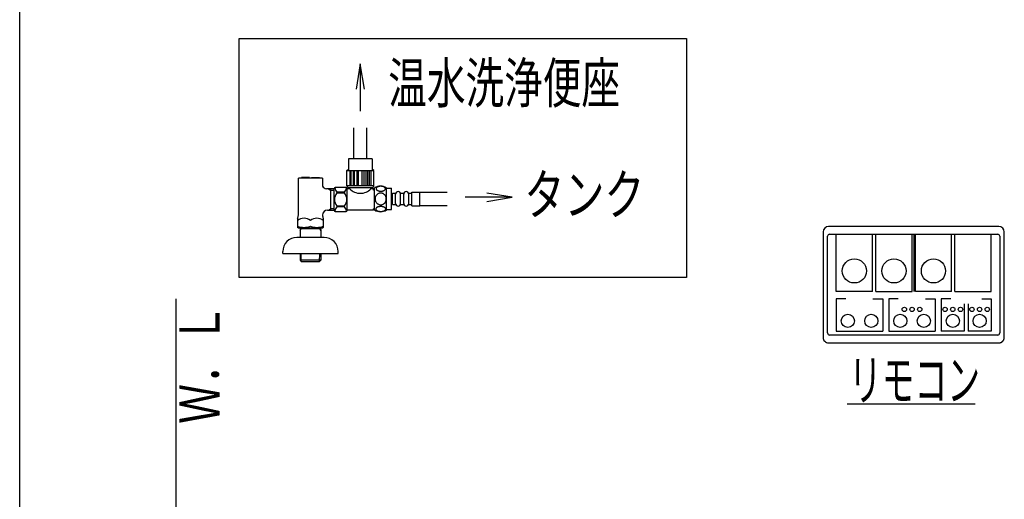
# Model space of a CAD drawing. Extents: x -71 to 1999, y 115 to 2915.
# Drawn here: x 179 to 1156, y 1615 to 2091 of the extents above; entities that cross this region are included whole.
import ezdxf
from ezdxf.enums import TextEntityAlignment as Align

# ---------------------------------------------------------------- set-up
doc = ezdxf.new("R2010")
doc.units = 0
doc.header["$MEASUREMENT"] = 0
for name, color, linetype in [('便器', 7, 'CONTINUOUS'), ('便座', 7, 'CONTINUOUS'), ('枠', 7, 'CONTINUOUS')]:
    doc.layers.add(name, color=color, linetype=linetype)
doc.styles.add('EXCADSTD', font='monotxt', dxfattribs={"bigfont": 'extfont'})

msp = doc.modelspace()

# ---------------------------------------------------------------- linework, layer by layer
at = {"layer": '便器', "color": 6, "linetype": 'CONTINUOUS'}
for p, q in [((479.5, 1933.676468), (455.5, 1933.676468)), ((455.5, 1897.066433), (455.5, 1933.676468)), ((466.6, 1934.376468), (458.5, 1934.376468)), ((458.5, 1934.376468), (458.5, 1933.676468)), ((466.6, 1934.376468), (466.6, 1933.676468)), ((468.4, 1934.376468), (476.5, 1934.376468)), ((468.4, 1934.376468), (468.4, 1933.676468)), ((476.5, 1934.376468), (476.5, 1933.676468)), ((479.5, 1933.676468), (479.5, 1925.929965)), ((491.000214, 1923.153986), (483.350957, 1923.153986)), ((485.373911, 1923.153983), (487.50004, 1921.926459)), ((487.50004, 1923.153967), (487.50004, 1902.198977)), ((487.50004, 1921.926478), (491.000214, 1921.926478)), ((479.5, 1897.187016), (479.5, 1897.066433)), ((484.5, 1902.198977), (491.000214, 1902.198977)), ((485.373909, 1902.198978), (487.500038, 1903.426502)), ((491.000214, 1903.426478), (487.50004, 1903.426478)), ((454.75, 1894.035344), (454.75, 1884.96272)), ((480.25, 1894.035344), (480.25, 1884.96272)), ((455.25, 1884.674044), (454.75, 1884.96272)), ((455.25, 1884.674044), (479.75, 1884.674044)), ((457.319676, 1884.677245), (457.230078, 1881.6632)), ((457.230078, 1881.6632), (458.284246, 1883.470523)), ((457.230078, 1881.6632), (457.230078, 1875)), ((477.676351, 1883.470523), (457.283804, 1883.470523)), ((458.320118, 1884.677245), (458.284246, 1883.470523)), ((476.640037, 1884.677245), (476.67591, 1883.470523)), ((477.730078, 1881.6632), (476.67591, 1883.470523)), ((477.640479, 1884.677245), (477.730078, 1881.6632)), ((477.730078, 1881.6632), (477.730078, 1875)), ((479.75, 1884.674044), (480.25, 1884.96272)), ((481, 1875), (454, 1875)), ((440, 1859), (440, 1861)), ((457.2, 1859), (457.2, 1853.32)), ((458.429484, 1851.160516), (458.1845, 1859)), ((476.570516, 1851.160516), (476.8155, 1859)), ((477.8, 1859), (477.8, 1853.32)), ((495, 1859), (495, 1861)), ((457.2, 1853.32), (457.230625, 1852.34)), ((477.769375, 1852.34), (457.230625, 1852.34)), ((457.231625, 1852.339), (458.730625, 1850.84)), ((476.269375, 1850.84), (458.730625, 1850.84)), ((477.768375, 1852.339), (476.269375, 1850.84)), ((477.8, 1853.32), (477.769375, 1852.34)), ((1000, 1710), (1127, 1710))]:
    msp.add_line(p, q, dxfattribs=at)
for centre, radius, start, end in [((483.998827, 1928.111835), 5, 205.872755, 262.555023), ((449, 1897.066433), 6.5, 332.204228, 0), ((484.5, 1897.198977), 5, 90, 180), ((486, 1897.066433), 6.5, 180, 207.795772), ((461.125, 1883.85239), 10.182953, 51.240977, 128.759023), ((461.125, 1903.574771), 18.612052, 249.969519, 290.030481), ((473.875, 1883.85239), 10.182953, 51.240977, 128.759023), ((473.875, 1903.574771), 18.612052, 249.969519, 290.030481), ((454, 1861), 14, 90, 180), ((481, 1861), 14, 0, 90)]:
    msp.add_arc(centre, radius, start, end, dxfattribs=at)
at = {"layer": '便座', "color": 6, "linetype": 'CONTINUOUS'}
for p, q in [((517.000214, 2047.058314), (512.833547, 2022.058314)), ((521.16688, 2022.058314), (517.000214, 2047.058314)), ((510.500214, 1952.951477), (510.500214, 1983.8)), ((523.500214, 1952.951477), (523.500214, 1983.8)), ((505.092683, 1924.676482), (528.980219, 1924.676482)), ((531.000214, 1902.277203), (531.000214, 1924.217206)), ((542.999725, 1902.277203), (542.999725, 1924.21568)), ((542.999725, 1923.746441), (547.999725, 1923.746441)), ((547.999725, 1902.746441), (547.999725, 1923.746441)), ((547.999725, 1917.259229), (548.999512, 1917.259229)), ((548.999512, 1907.509229), (548.999512, 1919.009229)), ((548.999512, 1919.009229), (551.999512, 1919.009229)), ((551.999512, 1908.509229), (551.999512, 1918.009229)), ((556.999512, 1919.009229), (559.999512, 1919.009229)), ((556.999512, 1908.509229), (556.999512, 1918.009229)), ((559.999512, 1908.509229), (559.999512, 1918.009229)), ((564.999512, 1919.009229), (567.999512, 1919.009229)), ((564.999512, 1908.509229), (564.999512, 1918.009229)), ((567.999512, 1920.009229), (575.999512, 1920.009229)), ((567.999512, 1906.509229), (567.999512, 1920.009229)), ((575.999512, 1906.509229), (575.999512, 1920.009229)), ((575.999512, 1919.759229), (603.2, 1919.759229)), ((667.661144, 1914.8636), (642.661144, 1919.030267)), ((547.999725, 1909.259229), (548.999512, 1909.259229)), ((548.999512, 1907.509229), (551.999512, 1907.509229)), ((556.999512, 1907.509229), (559.999512, 1907.509229)), ((564.999512, 1907.509229), (567.999512, 1907.509229)), ((567.999512, 1906.509229), (575.999512, 1906.509229)), ((575.999512, 1906.759229), (603.2, 1906.759229)), ((642.661144, 1910.696933), (667.661144, 1914.8636)), ((542.999725, 1902.746441), (547.999725, 1902.746441)), ((989.26, 1821.5), (989.26, 1878.136821)), ((1025.155197, 1821.5), (1025.155197, 1878.136821)), ((1028.5, 1821.5), (1028.5, 1878.136821)), ((1064.395197, 1821.5), (1064.395197, 1878.136821)), ((1066.067599, 1878.136821), (1066.067599, 1821.5)), ((1067.74, 1821.5), (1067.74, 1878.136821)), ((1103.635197, 1821.5), (1103.635197, 1878.136821)), ((1106.98, 1821.5), (1106.98, 1878.136821)), ((1142.875197, 1821.5), (1142.875197, 1878.136821)), ((440, 1859), (495, 1859)), ((1025.155197, 1821.5), (989.26, 1821.5)), ((1028.5, 1821.5), (1064.395197, 1821.5)), ((1103.635197, 1821.5), (1067.74, 1821.5)), ((1106.98, 1821.5), (1142.875197, 1821.5)), ((998.612309, 1814.2), (989.26, 1814.2)), ((989.26, 1814.2), (989.26, 1782.1)), ((1025.6, 1814.2), (1035.401319, 1814.2)), ((1035.401319, 1814.2), (1035.401319, 1782.1)), ((1050.714065, 1814.2), (1041.361756, 1814.2)), ((1041.361756, 1814.2), (1041.361756, 1782.1)), ((1077.701756, 1814.2), (1087.503075, 1814.2)), ((1087.503075, 1814.2), (1087.503075, 1782.1)), ((1102.816235, 1814.2), (1093.463926, 1814.2)), ((1093.464, 1814.2), (1093.464, 1782.1)), ((1116.279197, 1809.1), (1116.279197, 1782.1)), ((1120.059926, 1809.1), (1120.059926, 1782.1)), ((1133.522888, 1814.2), (1142.875197, 1814.2)), ((1142.875197, 1814.2), (1142.875197, 1782.1)), ((989.26, 1782.1), (1035.401319, 1782.1)), ((1041.361756, 1782.1), (1087.503075, 1782.1)), ((1116.279197, 1782.1), (1093.464, 1782.1)), ((1142.875197, 1782.1), (1120.059926, 1782.1))]:
    msp.add_line(p, q, dxfattribs=at)
at = {"layer": '便座', "color": 6, "linetype": 'CONTINUOUS', "flags": 128}
for points in [[(396.66766, 2072.190321), (840.66766, 2072.190321), (840.66766, 1835.190321), (396.66766, 1835.190321), (396.66766, 2072.190321)], [(517.000214, 2047.058314), (517.000214, 2000.264361)], [(505.336484, 1952.951477), (505.336484, 1941.39306)], [(528.663944, 1952.951477), (505.336484, 1952.951477)], [(528.663944, 1952.951477), (528.663944, 1941.39306)], [(503.678464, 1941.291998), (505.336484, 1942.683193)], [(503.678464, 1926.138977), (503.678464, 1941.291998)], [(503.678464, 1941.251477), (530.394439, 1941.251477)], [(506.491729, 1941.251477), (506.491729, 1926.138977)], [(508.042369, 1926.138977), (508.042369, 1941.251477)], [(509.924314, 1941.251477), (509.924314, 1926.138977)], [(511.342029, 1926.138977), (511.342029, 1941.251477)], [(513.452319, 1941.251477), (513.452319, 1926.138977)], [(515.139264, 1926.138977), (515.139264, 1941.251477)], [(518.933639, 1926.138977), (518.933639, 1941.251477)], [(520.620584, 1941.251477), (520.620584, 1926.138977)], [(522.730874, 1926.138977), (522.730874, 1941.251477)], [(524.148589, 1941.251477), (524.148589, 1926.138977)], [(526.030534, 1926.138977), (526.030534, 1941.251477)], [(527.581174, 1941.251477), (527.581174, 1926.138977)], [(530.394439, 1941.291998), (528.736484, 1942.683193)], [(530.394439, 1926.138977), (530.394439, 1941.291998)], [(530.394439, 1926.138977), (503.678464, 1926.138977)], [(506.500214, 1923.176482), (506.500214, 1924.676482)], [(527.500214, 1923.176482), (527.500214, 1924.676482)], [(537.257538, 1920.84898), (537.66037, 1920.858746), (538.06076, 1920.888043), (538.456268, 1920.93443), (538.839569, 1920.997906), (539.213104, 1921.078473), (539.571991, 1921.17857), (539.911346, 1921.293316), (540.233612, 1921.422711), (540.531464, 1921.566754), (540.80246, 1921.725445), (541.049042, 1921.893902), (541.266327, 1922.074566), (541.454315, 1922.264996), (541.608124, 1922.46275), (541.727753, 1922.665387), (541.815643, 1922.875348), (541.869354, 1923.085309), (541.886444, 1923.300152), (541.869354, 1923.512555), (541.815643, 1923.724957), (541.727753, 1923.934918), (541.608124, 1924.137555), (541.451874, 1924.335309), (541.266327, 1924.523297), (541.049042, 1924.703961), (540.804901, 1924.874859), (540.531464, 1925.031109), (540.233612, 1925.175152), (539.911346, 1925.306988), (539.571991, 1925.421734), (539.213104, 1925.519391), (538.84201, 1925.599957), (538.456268, 1925.665875), (538.06076, 1925.712262), (537.66037, 1925.739117), (537.257538, 1925.748883), (536.854706, 1925.739117), (536.454315, 1925.712262), (536.058807, 1925.665875), (535.673065, 1925.602398), (535.29953, 1925.519391), (534.940643, 1925.421734), (534.601288, 1925.306988), (534.279022, 1925.175152), (533.983612, 1925.031109), (533.710175, 1924.874859), (533.463593, 1924.703961), (533.246307, 1924.525738), (533.06076, 1924.335309), (532.906952, 1924.137555), (532.784882, 1923.934918), (532.696991, 1923.724957), (532.64328, 1923.512555), (532.62619, 1923.300152), (532.645721, 1923.085309), (532.696991, 1922.875348), (532.784882, 1922.665387), (532.906952, 1922.46275), (533.06076, 1922.264996)], [(491.000214, 1901.826482), (491.000214, 1923.526482)], [(503.000214, 1924.526482), (492.000214, 1924.526482)], [(501.312114, 1919.996662), (493.688314, 1919.996662)], [(493.688314, 1919.168812), (501.312114, 1919.168812)], [(504.000214, 1906.176482), (504.000214, 1923.526482)], [(506.500214, 1923.176482), (504.000214, 1923.176482)], [(530.000214, 1923.176482), (527.500214, 1923.176482)], [(530.000214, 1921.976482), (530.000214, 1923.176482)], [(531.000214, 1921.976482), (530.000214, 1921.976482)], [(542.784882, 1913.246441), (542.762909, 1913.744488), (542.696991, 1914.240094), (542.594452, 1914.728375), (542.447968, 1915.214215), (542.262421, 1915.682965), (542.040253, 1916.134625), (541.779022, 1916.564312), (541.483612, 1916.967145), (541.156464, 1917.343121), (540.797577, 1917.684918), (540.411835, 1917.994977), (540.00412, 1918.268414), (539.574432, 1918.50523), (539.125214, 1918.698102), (538.661346, 1918.85191), (538.187714, 1918.961773), (537.706757, 1919.027691), (537.223358, 1919.052105), (536.737518, 1919.027691), (536.256561, 1918.961773), (535.782928, 1918.85191), (535.321503, 1918.698102), (534.872284, 1918.50523), (534.442596, 1918.268414), (534.03244, 1917.994977), (533.649139, 1917.684918), (533.290253, 1917.343121), (532.963104, 1916.967145), (532.667694, 1916.564312), (532.406464, 1916.134625), (532.181854, 1915.682965), (531.996307, 1915.214215), (531.852264, 1914.728375), (531.747284, 1914.23277), (531.683807, 1913.727398), (531.661835, 1913.219586), (531.683807, 1912.711773), (531.747284, 1912.206402), (531.852264, 1911.710797), (531.996307, 1911.224957), (532.181854, 1910.756207), (532.406464, 1910.304547), (532.667694, 1909.874859), (532.963104, 1909.472027), (533.290253, 1909.096051), (533.649139, 1908.754254), (534.03244, 1908.444195), (534.442596, 1908.170758), (534.872284, 1907.933941), (535.321503, 1907.74107), (535.782928, 1907.587262), (536.256561, 1907.477398), (536.737518, 1907.41148), (537.220917, 1907.389508)], [(533.06076, 1922.264996), (533.246307, 1922.074566), (533.463593, 1921.893902), (533.710175, 1921.725445), (533.983612, 1921.566754), (534.281464, 1921.422711), (534.601288, 1921.293316), (534.940643, 1921.17857), (535.29953, 1921.078473), (535.673065, 1920.997906), (536.058807, 1920.93443)], [(536.058807, 1920.93443), (536.451874, 1920.888043), (536.852264, 1920.858746), (537.255096, 1920.84898)], [(493.688314, 1906.184152), (501.312114, 1906.184152)], [(501.312114, 1905.356302), (493.688314, 1905.356302)], [(504.000214, 1904.926482), (504.000214, 1906.176482)], [(537.250214, 1900.751324), (537.687225, 1900.76109), (538.119354, 1900.787945), (538.544159, 1900.834332), (538.959198, 1900.90025), (539.359589, 1900.980816), (539.745331, 1901.078473), (540.113983, 1901.19566), (540.458221, 1901.325055), (540.780487, 1901.469098), (541.073456, 1901.627789), (541.339569, 1901.796246), (541.571503, 1901.97691), (541.774139, 1902.164898), (541.940155, 1902.362652), (542.071991, 1902.56773), (542.164764, 1902.77525), (542.223358, 1902.987652), (542.240448, 1903.200055), (542.220917, 1903.414898), (542.164764, 1903.627301), (542.071991, 1903.83482), (541.940155, 1904.039898), (541.774139, 1904.237652), (541.571503, 1904.425641), (541.337128, 1904.606305), (541.073456, 1904.774762), (540.780487, 1904.933453), (540.458221, 1905.077496), (540.113983, 1905.206891), (539.745331, 1905.321637), (539.359589, 1905.421734), (538.956757, 1905.502301), (538.541718, 1905.568219), (538.116913, 1905.614605), (537.684784, 1905.641461), (537.250214, 1905.651227), (536.815643, 1905.641461), (536.383514, 1905.612164), (535.95871, 1905.565777), (535.543671, 1905.502301), (535.140839, 1905.421734), (534.755096, 1905.321637), (534.388885, 1905.206891), (534.042206, 1905.077496), (533.722382, 1904.933453), (533.426971, 1904.774762), (533.1633, 1904.606305), (532.928925, 1904.425641), (532.728729, 1904.237652), (532.560272, 1904.039898), (532.430878, 1903.83482), (532.335663, 1903.627301), (532.27951, 1903.414898), (532.259979, 1903.200055), (532.27951, 1902.987652), (532.335663, 1902.77525), (532.430878, 1902.56773), (532.560272, 1902.362652), (532.728729, 1902.164898)], [(537.223358, 1907.389508), (537.706757, 1907.41148), (538.187714, 1907.477398), (538.661346, 1907.587262), (539.125214, 1907.74107), (539.571991, 1907.933941), (540.00412, 1908.170758), (540.411835, 1908.444195), (540.797577, 1908.754254), (541.154022, 1909.096051), (541.483612, 1909.472027), (541.776581, 1909.874859), (542.040253, 1910.304547), (542.264862, 1910.756207), (542.450409, 1911.224957), (542.594452, 1911.710797), (542.699432, 1912.206402), (542.762909, 1912.711773), (542.784882, 1913.219586), (542.784882, 1913.229352), (542.784882, 1913.236676), (542.784882, 1913.246441)], [(667.661144, 1914.8636), (620.867191, 1914.8636)], [(492.000214, 1900.826482), (503.000214, 1900.826482)], [(504.000214, 1901.826482), (504.000214, 1904.926482)], [(530.000214, 1902.176482), (504.000214, 1902.176482)], [(530.000214, 1902.176482), (530.000214, 1903.376482)], [(531.000214, 1903.376482), (530.000214, 1903.376482)], [(532.728729, 1902.164898), (532.928925, 1901.97691), (533.1633, 1901.796246), (533.426971, 1901.625348), (533.722382, 1901.469098), (534.042206, 1901.325055), (534.388885, 1901.193219), (534.755096, 1901.078473), (535.140839, 1900.980816), (535.543671, 1900.90025), (535.95871, 1900.834332)], [(535.95871, 1900.834332), (536.383514, 1900.787945), (536.815643, 1900.76109), (537.250214, 1900.751324)], [(1150.542599, 1885.920642), (981.592631, 1885.920642)], [(976.1523, 1880.48031), (976.1523, 1775.840321)], [(980.666099, 1780.200321), (980.666099, 1876.120321)], [(982.682599, 1878.136821), (1149.452599, 1878.136821)], [(1151.469099, 1876.120321), (1151.469099, 1780.200321)], [(1155.983007, 1775.840321), (1155.983007, 1880.480321)], [(1149.452599, 1778.183821), (982.682599, 1778.183821)], [(981.592599, 1770.4), (1134.311191, 1770.4)], [(1134.311191, 1770.4), (1150.542599, 1770.4)], [(1150.542599, 1770.399913), (1150.671546, 1770.401428)]]:
    msp.add_lwpolyline(points, dxfattribs=at)
at = {"layer": '便座', "color": 6, "linetype": 'CONTINUOUS'}
for centre, radius in [((1007.207599, 1841.785321), 11.989995), ((1046.447599, 1841.785315), 11.989995), ((1085.687599, 1841.785315), 11.989995), ((1000.66766, 1792.190321), 6.54), ((1023.99366, 1792.190321), 6.54), ((1052.76966, 1792.190321), 6.54), ((1056.802599, 1803.635321), 2.18), ((1064.432599, 1803.635321), 2.18), ((1076.095415, 1792.190321), 6.54), ((1072.062599, 1803.635321), 2.18), ((1097.241599, 1803.635321), 2.18), ((1104.871415, 1792.190321), 6.54), ((1104.871599, 1803.635321), 2.18), ((1112.501599, 1803.635321), 2.18), ((1123.837599, 1803.635321), 2.18), ((1131.467586, 1792.190321), 6.54), ((1131.467599, 1803.635321), 2.18), ((1139.097599, 1803.635321), 2.18)]:
    msp.add_circle(centre, radius, dxfattribs=at)
for centre, radius, start, end in [((505.112234, 1926.112119), 1.43577, 178.92799, 269.219808), ((528.960669, 1926.112119), 1.43577, 270.78019, 1.07201), ((536.998749, 1914.99693), 10.99987, 56.937744, 123.054688), ((492.000214, 1923.526482), 1, 90, 180), ((501.289854, 1912.676482), 9.996687, 139.499994, 220.500006), ((501.289807, 1926.489136), 9.996745, 193.315638, 220.500807), ((493.710638, 1926.489187), 9.996765, 319.498904, 345.803697), ((493.710574, 1912.676482), 9.996687, 319.499994, 40.500006), ((503.000214, 1923.526482), 1, 0, 90), ((517.000214, 1933.478424), 14.709861, 224.454496, 315.545504), ((554.499512, 1918.009229), 2.5, 90, 180), ((554.499512, 1918.009229), 2.5, 0, 90), ((562.499512, 1918.009229), 2.5, 90, 180), ((562.499512, 1918.009229), 2.5, 0, 90), ((501.289807, 1898.863828), 9.996745, 139.499193, 166.684362), ((493.710617, 1898.863772), 9.996784, 14.196245, 40.501038), ((554.499512, 1908.509229), 2.5, 180, 270), ((554.499512, 1908.509229), 2.5, 270, 0), ((562.499512, 1908.509229), 2.5, 180, 270), ((562.499512, 1908.509229), 2.5, 270, 0), ((492.000214, 1901.826482), 1, 180, 270), ((503.000214, 1901.826482), 1, 270, 360), ((536.998749, 1911.495953), 10.998535, 236.94841, 303.059082), ((981.592631, 1880.48031), 5.440332, 90, 180), ((1150.542599, 1880.48031), 5.440332, 0, 90), ((982.682599, 1876.120321), 2.0165, 90, 180), ((1149.452631, 1876.120321), 2.0165, 0, 90), ((982.682599, 1780.200321), 2.0165, 180, 270), ((1149.452599, 1780.200321), 2.0165, 270, 360), ((981.59261, 1775.84031), 5.44031, 179.999885, 269.999885), ((1150.547687, 1775.687236), 5.287259, 271.342326, 272.751235), ((1150.537435, 1775.896375), 5.496649, 272.753333, 274.121527), ((1150.531907, 1775.991553), 5.591979, 274.107936, 275.466293), ((1150.533294, 1775.91491), 5.515555, 275.527788, 276.916269), ((1150.535246, 1775.905104), 5.505586, 276.908398, 278.311499), ((1150.530734, 1775.905136), 5.506271, 278.357911, 279.771811), ((1150.529325, 1775.92073), 5.521878, 279.758755, 281.180373), ((1150.527298, 1775.903956), 5.505818, 281.234909, 282.671491), ((1150.527353, 1775.909768), 5.511476, 282.657683, 284.103177), ((1150.524977, 1775.905055), 5.507486, 284.139095, 285.597468), ((1150.524044, 1775.905567), 5.50823, 285.605385, 287.071686), ((1150.52306, 1775.898946), 5.50219, 287.101721, 288.580323), ((1150.522295, 1775.901301), 5.504666, 288.580058, 290.066096), ((1150.520712, 1775.894899), 5.499197, 290.104477, 291.601731), ((1150.520562, 1775.895816), 5.500105, 291.599666, 293.103664), ((1150.519666, 1775.889698), 5.49483, 293.13729, 294.65144), ((1150.519053, 1775.893469), 5.498513, 294.640857, 296.161045), ((1150.518289, 1775.883908), 5.490271, 296.212195, 297.741361), ((1150.518808, 1775.886573), 5.492387, 297.723622, 299.25806), ((1150.517572, 1775.881804), 5.488832, 299.293645, 300.835819), ((1150.518097, 1775.883347), 5.489888, 300.822863, 302.369502), ((1150.517774, 1775.87515), 5.48314, 302.418212, 303.971276), ((1150.518624, 1775.879407), 5.486196, 303.93907, 305.495756), ((1150.517816, 1775.87152), 5.480247, 305.550511, 307.112255), ((1150.519362, 1775.870133), 5.478208, 307.108119, 308.672608), ((1150.518643, 1775.870033), 5.478579, 308.679125, 310.24726), ((1150.520241, 1775.866501), 5.474851, 310.258381, 311.82836), ((1150.519885, 1775.86152), 5.471378, 311.865926, 313.438109), ((1150.521947, 1775.863132), 5.471131, 313.410823, 314.98393), ((1150.521206, 1775.860398), 5.469722, 315.009664, 316.583497), ((1150.524019, 1775.858397), 5.466303, 316.578461, 318.152286), ((1150.522985, 1775.85685), 5.466042, 318.171604, 319.744684), ((1150.526881, 1775.854237), 5.46138, 319.739195, 321.311344), ((1150.524649, 1775.852698), 5.462161, 321.338579, 322.908526), ((1150.529751, 1775.8524), 5.457912, 322.878716, 324.446827), ((1150.527617, 1775.849583), 5.458011, 324.483911, 326.04839), ((1150.53242, 1775.846557), 5.452337, 326.046582, 327.608299), ((1150.529967, 1775.849254), 5.455853, 327.598182, 329.154793), ((1150.5365, 1775.846089), 5.448621, 329.148146, 330.701206), ((1150.533398, 1775.840331), 5.448513, 330.769975, 332.31679), ((1150.539676, 1775.84458), 5.444932, 332.246507, 333.788613), ((1150.533744, 1775.842666), 5.44941, 333.834213, 335.367947), ((1150.543983, 1775.842797), 5.440159, 335.321749, 336.851093), ((1150.546486, 1775.838068), 5.436, 336.886543, 338.409154), ((1150.545585, 1775.840067), 5.437574, 338.393071, 339.906527), ((1150.515586, 1775.847359), 5.468253, 339.94276, 341.438327), ((1150.556828, 1775.835739), 5.425457, 341.416009, 342.915708), ((1150.633654, 1775.810558), 5.344625, 342.931792, 344.446298), ((1150.534068, 1775.846907), 5.450316, 344.358892, 345.828908), ((1150.230353, 1775.921848), 5.763136, 345.845754, 347.218377), ((1150.626127, 1775.8183), 5.354277, 347.362013, 348.850496), ((1151.302329, 1775.67775), 4.663665, 348.938216, 350.670749), ((1150.352888, 1775.899778), 5.636917, 350.008221, 351.348919), ((1143.210613, 1776.999144), 12.863302, 351.293065, 351.822178), ((1151.233285, 1775.713261), 4.741125, 353.412941, 355.222322), ((1151.723531, 1775.68255), 4.250037, 355.084425, 358.146156), ((1144.956695, 1776.128031), 11.030065, 356.970347, 358.505203)]:
    msp.add_arc(centre, radius, start, end, dxfattribs=at)
at = {"layer": '枠', "color": 7, "linetype": 'CONTINUOUS'}
for p, q in [((179, 115), (179, 2915)), ((334, 1814), (334, 618))]:
    msp.add_line(p, q, dxfattribs=at)

# ---------------------------------------------------------------- texts
at = {"layer": '便器', "color": 2, "linetype": 'CONTINUOUS', "style": 'EXCADSTD', "width": 0.6825}
msp.add_text('リモコン', height=40, dxfattribs=at).set_placement((1001.891216, 1713.5), (1131.891216, 1713.5), align=Align.FIT)
at = {"layer": '便座', "color": 2, "linetype": 'CONTINUOUS', "style": 'EXCADSTD'}
for s, width, p, p2 in [('温水洗浄便座', 0.805, (544.719091, 2008.208314), (774.719091, 2008.208314)), ('タンク', 0.833, (679.851473, 1897.526107), (798.851472, 1897.526107))]:
    msp.add_text(s, height=40, dxfattribs=dict(at, width=width)).set_placement(p, p2, align=Align.FIT)
at = {"layer": '枠', "color": 2, "linetype": 'CONTINUOUS', "style": 'EXCADSTD', "width": 0.833}
msp.add_text('Ｗ．Ｌ', height=40, rotation=90, dxfattribs=at).set_placement((377.5, 1690), (377.5, 1809), align=Align.FIT)

doc.saveas('drawing.dxf')
